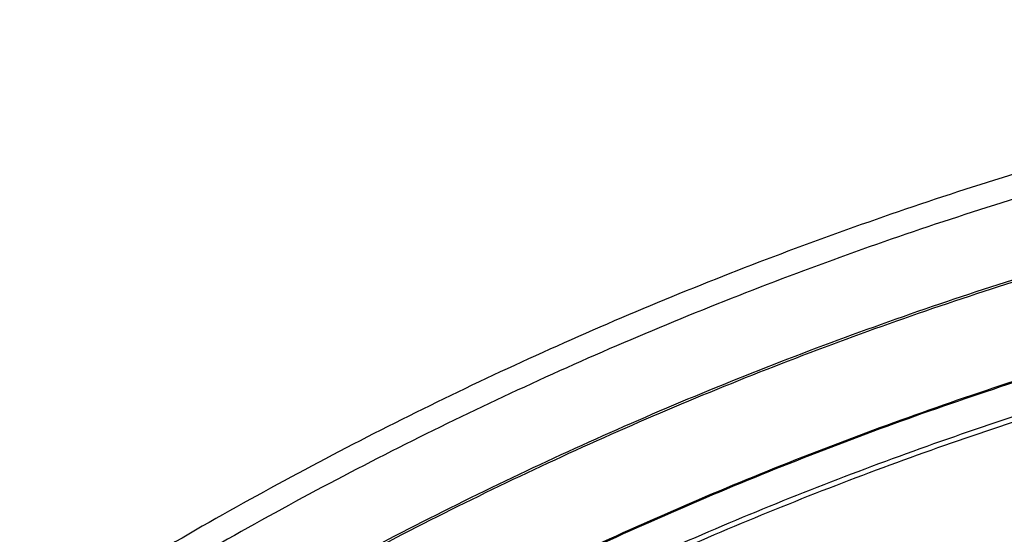
# Model space of a CAD drawing. Units: inches. Extents: x -2.8 to 67.5, y 1.4 to 44.5.
# Drawn here: x 7.2 to 8.3, y 15.5 to 16.1 of the extents above; entities that cross this region are included whole.
import ezdxf

# ---------------------------------------------------------------- set-up
doc = ezdxf.new("R2010")
doc.units = ezdxf.units.IN
doc.header["$LTSCALE"] = 4
doc.header["$MEASUREMENT"] = 0
doc.layers.add('Visible (ANSI)', color=7, linetype='Continuous')
doc.layers.add('Visible Narrow (ANSI)', color=7, linetype='Continuous')

msp = doc.modelspace()

# ---------------------------------------------------------------- linework, layer by layer
at = {"layer": 'Visible (ANSI)', "flags": 128}
for points in [[(8.4339, 15.9336, 0.007774), (8.2998, 15.893, 0.007774), (8.1671, 15.8481, 0.007774), (8.0359, 15.7992, 0.007774), (7.9062, 15.7463, 0.007774), (7.7783, 15.6893, 0.007774), (7.6521, 15.6283, 0.007774), (7.528, 15.5635, 0.007774), (7.4059, 15.4949, 0.007774), (7.286, 15.4225, 0.007774), (7.1684, 15.3464, 0.007774), (7.0532, 15.2666, 0.007774), (6.9406, 15.1834, 0.007774), (6.8306, 15.0966, 0.007774), (6.7234, 15.0065, 0.007774), (6.619, 14.9131, 0.007774), (6.5176, 14.8165, 0.007774), (6.4192, 14.7168, 0.007774), (6.3239, 14.6141, 0.007774), (6.2319, 14.5085, 0.007774), (6.1433, 14.4, 0.007774), (6.058, 14.2889, 0.007774)], [(8.4412, 15.908, 0.007774), (8.308, 15.8676, 0.007774), (8.176, 15.823, 0.007774), (8.0456, 15.7744, 0.007774), (7.9167, 15.7218, 0.007774), (7.7895, 15.6651, 0.007774), (7.6641, 15.6045, 0.007774), (7.5407, 15.5401, 0.007774), (7.4193, 15.4719, 0.007774), (7.3001, 15.3999, 0.007774), (7.1832, 15.3242, 0.007774), (7.0687, 15.245, 0.007774), (6.9568, 15.1622, 0.007774), (6.8474, 15.076, 0.007774), (6.7408, 14.9864, 0.007774), (6.637, 14.8936, 0.007774), (6.5362, 14.7975, 0.007774), (6.4384, 14.6984, 0.007774), (6.3438, 14.5963, 0.007774), (6.2523, 14.4913, 0.007774), (6.1642, 14.3835, 0.007774), (6.0794, 14.273, 0.007774)], [(8.3611, 15.6344, 0.007686), (8.2378, 15.5921, 0.007686), (8.1159, 15.5461, 0.007686), (7.9954, 15.4963, 0.007686), (7.8765, 15.4428, 0.007686), (7.7593, 15.3857, 0.007686), (7.6439, 15.3251, 0.007686), (7.5304, 15.2609, 0.007686), (7.419, 15.1933, 0.007686), (7.3097, 15.1222, 0.007686), (7.2026, 15.0479, 0.007686), (7.1809, 15.0318, 0.000889), (6.9956, 14.8895, 0.014484), (6.9256, 14.8322, 0.007686), (6.7987, 14.7186)]]:
    msp.add_lwpolyline(points, format="xyb", dxfattribs=at)
at = {"layer": 'Visible (ANSI)'}
for centre, major_axis, start_param, end_param in [((9.6745, 11.6032), (-5.5486, 0.5416), 3.147122, 6.283185), ((9.6746, 11.6044), (-5.4768, 0.5047), 0.173055, 6.454495), ((9.6746, 11.6044), (-5.596, 0.2118), 0.001745, 6.283185), ((9.6746, 11.6044), (-5.4519, 0.5024), 0.173055, 6.454495), ((9.6746, 11.6044), (-5.571, 0.2109), 0.001745, 6.283185)]:
    msp.add_ellipse(centre, major_axis=major_axis, ratio=1, start_param=start_param, end_param=end_param, dxfattribs=at)
at = {"layer": 'Visible Narrow (ANSI)', "flags": 128}
for points in [[(8.4604, 15.8236, 0.007856), (8.3284, 15.7834, 0.007856), (8.1977, 15.739, 0.007856), (8.0685, 15.6906, 0.007856), (7.9408, 15.6381, 0.007856), (7.8149, 15.5816, 0.007856), (7.6908, 15.5212, 0.007856), (7.5687, 15.457, 0.007856), (7.4486, 15.3889, 0.007856), (7.3308, 15.3171, 0.007856), (7.2152, 15.2416, 0.007856), (7.1021, 15.1626, 0.007856), (6.9916, 15.08, 0.007856), (6.8836, 14.994, 0.007857), (6.7785, 14.9046, 0.007856), (6.6762, 14.812, 0.007857), (6.5768, 14.7162, 0.007856), (6.4806, 14.6173, 0.007857), (6.3874, 14.5155, 0.007857), (6.2975, 14.4108, 0.007857), (6.211, 14.3033, 0.007857)], [(8.461, 15.8214, 0.007856), (8.329, 15.7812, 0.007856), (8.1984, 15.7368, 0.007856), (8.0693, 15.6884, 0.007856), (7.9417, 15.636, 0.007856), (7.8158, 15.5795, 0.007856), (7.6918, 15.5192, 0.007856), (7.5697, 15.4549, 0.007856), (7.4498, 15.3869, 0.007856), (7.332, 15.3151, 0.007856), (7.2165, 15.2397, 0.007856), (7.1034, 15.1607, 0.007856), (6.9929, 15.0781, 0.007856), (6.8851, 14.9922, 0.007856), (6.78, 14.9028, 0.007856), (6.6777, 14.8103, 0.007856), (6.5784, 14.7145, 0.007856), (6.4822, 14.6157, 0.007856), (6.3891, 14.5139, 0.007856), (6.2993, 14.4093, 0.007857), (6.2128, 14.3018, 0.007856)], [(8.3547, 15.6778, 0.007852), (8.2274, 15.6343, 0.007852), (8.1015, 15.5869, 0.007852), (7.9772, 15.5355, 0.007852), (7.8545, 15.4803, 0.007852), (7.7336, 15.4212, 0.007852), (7.6147, 15.3584, 0.007852), (7.4978, 15.2919, 0.007852), (7.383, 15.2217, 0.007852), (7.2705, 15.148, 0.007852), (7.1604, 15.0707, 0.007852), (7.0527, 14.9901, 0.007852), (6.9476, 14.9061, 0.007852), (6.8453, 14.8188, 0.007852), (6.7457, 14.7284, 0.007852), (6.649, 14.6349, 0.007852), (6.5552, 14.5384, 0.007852), (6.4646, 14.439, 0.007852), (6.3771, 14.3368, 0.007852)], [(8.3551, 15.6766, 0.007852), (8.2278, 15.6332, 0.007852), (8.1019, 15.5857, 0.007852), (7.9776, 15.5344, 0.007852), (7.855, 15.4792, 0.007852), (7.7342, 15.4201, 0.007852), (7.6153, 15.3573, 0.007852), (7.4984, 15.2908, 0.007852), (7.3837, 15.2207, 0.007852), (7.2712, 15.1469, 0.007852), (7.1611, 15.0697, 0.007852), (7.0535, 14.9891, 0.007852), (6.9484, 14.9051, 0.007852), (6.8461, 14.8179, 0.007852), (6.7465, 14.7275, 0.007852), (6.6498, 14.634, 0.007852), (6.5561, 14.5375, 0.007852), (6.4655, 14.4382, 0.007852), (6.3781, 14.336, 0.007852)], [(8.3497, 15.6367, 0.007741), (8.2255, 15.5937, 0.007741), (8.1026, 15.547, 0.007741), (7.9813, 15.4964, 0.007741), (7.8616, 15.4421, 0.007741), (7.7436, 15.3842, 0.007741), (7.6274, 15.3226, 0.007741), (7.5133, 15.2574, 0.007741), (7.4012, 15.1888, 0.007741), (7.2913, 15.1167, 0.007741), (7.1836, 15.0412, 0.007741), (7.1617, 15.0248, 0.000902), (6.9756, 14.8805, 0.01458), (6.9053, 14.8224, 0.007741), (6.7779, 14.7072)]]:
    msp.add_lwpolyline(points, format="xyb", dxfattribs=at)

doc.saveas('drawing.dxf')
